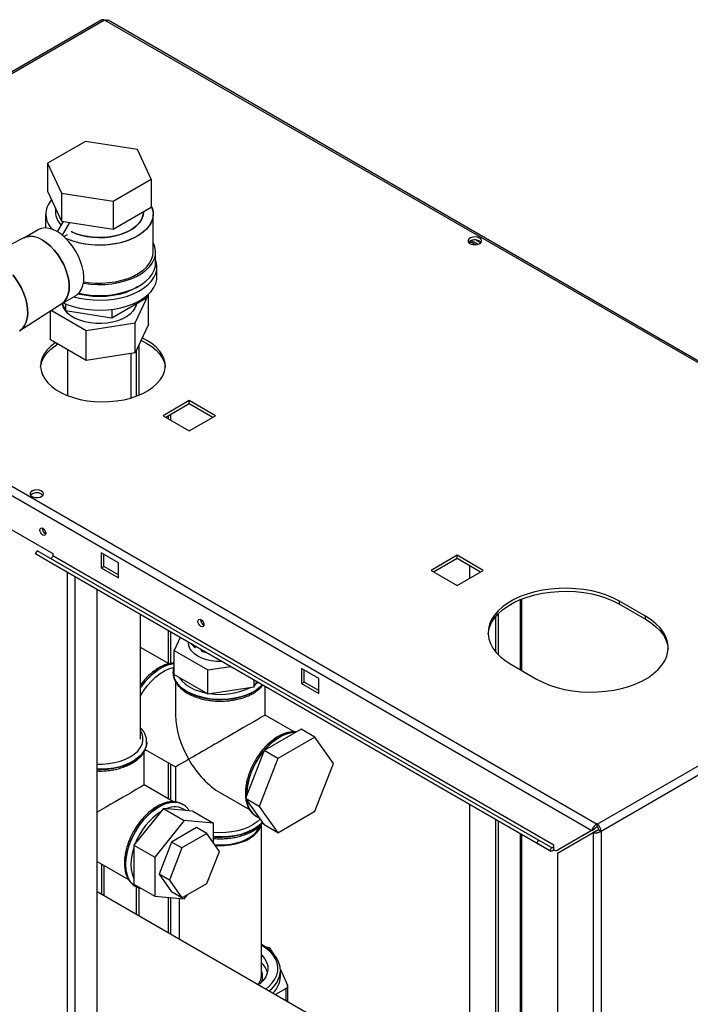
# Paper-space layout 'Blatt2' of a CAD drawing. Units: millimetres. Extents: x 0 to 420, y 0 to 297.
# Drawn here: x 359 to 387, y 117 to 157 of the extents above; entities that cross this region are included whole.
import ezdxf

# ---------------------------------------------------------------- set-up
doc = ezdxf.new("R2010")
doc.units = ezdxf.units.MM

psp = doc.layouts.new('Blatt2')

# ---------------------------------------------------------------- linework, layer by layer
at = {"color": 7, "linetype": 'Continuous', "lineweight": 30}
for p, q in [((362.708, 156.866), (344.295, 146.237)), ((362.823, 156.855), (344.41, 146.225)), ((401.389, 134.591), (362.823, 156.855)), ((401.479, 134.617), (362.963, 156.852)), ((362.043, 151.899), (360.492, 151.004)), ((364.163, 151.572), (362.043, 151.899)), ((364.73, 150.348), (364.163, 151.572)), ((360.492, 151.004), (361.06, 149.78)), ((360.492, 151.004), (360.492, 149.861)), ((363.179, 149.453), (364.73, 150.348)), ((364.73, 150.348), (364.73, 149.205)), ((360.492, 149.861), (361.06, 148.637)), ((361.06, 149.78), (361.06, 148.637)), ((361.06, 149.78), (363.179, 149.453)), ((360.811, 149.173), (360.811, 149.002)), ((363.179, 149.453), (363.179, 148.309)), ((363.179, 148.309), (364.73, 149.205)), ((360.411, 148.92), (360.411, 148.355)), ((364.411, 149.002), (364.411, 149.021)), ((364.811, 147.369), (364.811, 148.92)), ((360.104, 148.283), (359.514, 147.942)), ((360.894, 148.197), (361.141, 148.625)), ((361.06, 148.637), (363.179, 148.309)), ((361.095, 148.056), (361.4, 148.585)), ((359.525, 147.948), (358.987, 147.672)), ((361.16, 148.001), (361.303, 148.084)), ((361.303, 148.084), (361.303, 148.082)), ((378.02, 147.861), (378.213, 147.75)), ((377.761, 147.726), (377.761, 147.806)), ((377.999, 147.669), (377.762, 147.807)), ((377.839, 147.844), (378.107, 147.689)), ((364.911, 146.92), (364.911, 147.369)), ((364.961, 146.348), (364.961, 146.757)), ((344.298, 145.915), (382.763, 123.709)), ((344.41, 146.225), (382.976, 123.962)), ((361.064, 145.257), (361.654, 145.598)), ((363.119, 144.682), (364.507, 145.483)), ((364.081, 144.471), (364.619, 145.63)), ((364.507, 145.547), (364.507, 145.483)), ((364.619, 145.63), (364.61, 145.635)), ((364.619, 144.405), (364.619, 145.63)), ((359.358, 144.158), (361.074, 145.264)), ((361.086, 145.27), (361.223, 144.975)), ((361.111, 145.217), (361.111, 145.199)), ((361.223, 145.254), (361.223, 144.975)), ((364.111, 145.199), (364.111, 145.255)), ((360.604, 143.784), (360.604, 144.961)), ((360.643, 144.986), (362.073, 144.16)), ((361.223, 144.975), (363.119, 144.682)), ((363.119, 145.024), (363.119, 144.682)), ((362.073, 144.16), (364.081, 144.471)), ((364.081, 143.246), (364.081, 144.471)), ((364.619, 144.405), (364.081, 143.246)), ((362.073, 142.936), (362.073, 144.16)), ((364.556, 143.756), (364.364, 143.856)), ((362.073, 142.936), (360.604, 143.784)), ((364.238, 141.518), (364.238, 143.584)), ((361.311, 143.376), (361.311, 141.5)), ((364.081, 143.246), (362.073, 142.936)), ((363.911, 141.403), (363.911, 143.22)), ((364.132, 141.476), (364.132, 143.355)), ((366.288, 141.29), (365.221, 140.674)), ((365.327, 140.612), (366.288, 141.168)), ((367.356, 140.674), (366.288, 141.29)), ((366.288, 141.168), (366.288, 141.29)), ((366.288, 141.168), (367.25, 140.612)), ((365.221, 140.674), (366.288, 140.057)), ((366.288, 140.057), (367.356, 140.674)), ((358.581, 136.265), (360.702, 135.04)), ((359.996, 135.019), (360.071, 135.149)), ((380.502, 123.181), (359.996, 135.019)), ((360.531, 134.71), (359.996, 135.019)), ((380.577, 123.311), (360.071, 135.149)), ((360.702, 135.04), (360.702, 134.942)), ((363.389, 134.653), (362.682, 135.061)), ((362.682, 135.061), (362.682, 134.448)), ((362.788, 134.51), (362.788, 135)), ((377.248, 134.963), (376.181, 134.346)), ((378.316, 134.346), (377.248, 134.963)), ((377.248, 134.84), (377.248, 134.963)), ((381.037, 122.872), (360.531, 134.71)), ((381.208, 123.104), (360.702, 134.942)), ((363.389, 134.04), (363.389, 134.653)), ((376.287, 134.285), (377.248, 134.84)), ((377.248, 134.84), (378.21, 134.285)), ((382.976, 123.962), (401.389, 134.591)), ((362.682, 134.448), (362.788, 134.51)), ((362.682, 134.448), (363.389, 134.04)), ((363.389, 134.163), (362.788, 134.51)), ((376.181, 134.346), (377.248, 133.73)), ((377.248, 133.73), (378.316, 134.346)), ((377.761, 134.026), (377.761, 134.544)), ((383.139, 123.68), (401.552, 134.31)), ((362.523, 72.149), (362.523, 133.56)), ((379.893, 130.248), (379.893, 133.175)), ((384.956, 132.469), (383.895, 133.081)), ((383.895, 132.959), (383.895, 133.081)), ((383.895, 132.959), (384.956, 132.346)), ((378.928, 132.57), (378.928, 130.898)), ((364.298, 127.445), (364.298, 132.536)), ((378.822, 132.452), (378.822, 131.016)), ((384.956, 132.346), (384.956, 132.469)), ((365.912, 131.604), (365.665, 131.071)), ((366.261, 131.402), (366.261, 131.364)), ((365.459, 130.524), (364.298, 131.194)), ((365.665, 131.071), (367.053, 130.27)), ((365.665, 130.091), (365.665, 131.071)), ((366.497, 131.266), (366.531, 131.192)), ((366.531, 131.192), (366.531, 131.246)), ((366.768, 131.11), (366.768, 131.056)), ((366.768, 131.056), (366.896, 131.036)), ((365.626, 130.18), (365.626, 130.196)), ((365.626, 130.18), (365.626, 130.173)), ((365.626, 130.173), (365.626, 130.152)), ((367.053, 130.27), (367.976, 130.412)), ((367.053, 129.29), (367.053, 130.27)), ((371.592, 129.917), (370.884, 130.326)), ((370.884, 130.326), (370.884, 129.713)), ((370.991, 129.774), (370.991, 130.264)), ((379.44, 130.509), (380.501, 129.897)), ((365.665, 130.091), (367.053, 129.29)), ((365.726, 129.795), (365.726, 128.423)), ((368.949, 129.583), (368.949, 129.85)), ((368.949, 129.583), (369.047, 129.794)), ((370.884, 129.713), (370.991, 129.774)), ((371.592, 129.427), (370.991, 129.774)), ((371.592, 129.305), (371.592, 129.917)), ((367.053, 129.29), (368.949, 129.583)), ((369.396, 128.423), (369.396, 129.592)), ((370.884, 129.713), (371.592, 129.305)), ((370.586, 127.736), (369.396, 128.423)), ((370.866, 127.851), (369.347, 126.974)), ((371.432, 127.524), (370.866, 127.851)), ((364.546, 127.316), (364.546, 127.323)), ((364.546, 127.323), (364.546, 127.308)), ((371.432, 127.524), (369.913, 126.648)), ((372.191, 126.444), (371.432, 127.524)), ((364.446, 125.565), (364.446, 126.944)), ((364.486, 127.02), (365.726, 126.304)), ((369.347, 126.974), (368.588, 125.017)), ((369.913, 126.648), (369.347, 126.974)), ((369.913, 126.648), (369.154, 124.69)), ((365.726, 126.304), (365.726, 124.872)), ((371.432, 124.487), (372.191, 126.444)), ((365.64, 124.876), (364.446, 125.565)), ((365.726, 124.925), (365.699, 124.874)), ((367.561, 125.244), (368.755, 124.555)), ((369.154, 124.69), (368.588, 125.017)), ((368.588, 125.017), (369.347, 123.937)), ((365.228, 124.598), (364.026, 123.103)), ((365.228, 124.598), (366.076, 124.108)), ((366.43, 124.491), (365.228, 124.598)), ((366.018, 124.773), (366.012, 124.777)), ((366.041, 124.759), (366.012, 124.777)), ((366.43, 124.491), (367.278, 124.001)), ((369.154, 124.69), (369.913, 123.61)), ((369.913, 123.61), (371.432, 124.487)), ((377.761, 112.399), (377.761, 124.763)), ((366.076, 124.108), (364.874, 122.613)), ((367.278, 124.001), (366.076, 124.108)), ((368.999, 124.3), (369.027, 124.283)), ((369.027, 124.283), (369.033, 124.279)), ((378.822, 124.151), (378.822, 111.787)), ((378.928, 124.09), (378.928, 111.725)), ((366.586, 123.821), (365.566, 123.232)), ((367.011, 123.576), (366.586, 123.821)), ((367.278, 123.195), (367.278, 124.001)), ((369.241, 117.769), (369.241, 123.955)), ((369.913, 123.61), (369.347, 123.937)), ((382.763, 123.709), (381.3, 122.864)), ((382.869, 123.77), (381.406, 122.925)), ((382.763, 123.709), (382.869, 123.77)), ((382.813, 123.622), (382.919, 123.684)), ((382.976, 123.839), (382.976, 123.962)), ((383.033, 123.741), (383.139, 123.68)), ((383.139, 123.68), (383.139, 104.679)), ((367.011, 123.576), (365.99, 122.987)), ((367.521, 122.85), (367.011, 123.576)), ((379.893, 111.29), (379.893, 123.533)), ((380.502, 123.181), (380.577, 123.311)), ((381.112, 123.002), (380.577, 123.311)), ((381.35, 122.777), (382.813, 123.622)), ((382.813, 123.622), (382.813, 104.679)), ((364.026, 123.103), (364.874, 122.613)), ((364.026, 123.103), (364.026, 121.5)), ((365.566, 123.232), (365.056, 121.916)), ((365.99, 122.987), (365.48, 121.671)), ((365.99, 122.987), (365.566, 123.232)), ((381.037, 122.872), (380.502, 123.181)), ((381.112, 123.002), (381.037, 122.872)), ((381.208, 122.928), (381.208, 123.104)), ((381.208, 122.916), (381.208, 122.928)), ((381.208, 122.916), (381.3, 122.864)), ((381.3, 122.864), (381.406, 122.925)), ((364.874, 122.613), (364.874, 121.01)), ((367.011, 121.535), (367.521, 122.85)), ((381.35, 122.777), (381.35, 105.524)), ((362.523, 122.438), (363.803, 121.699)), ((365.48, 121.671), (365.056, 121.916)), ((365.056, 121.916), (365.566, 121.19)), ((365.48, 121.671), (365.99, 120.945)), ((364.026, 121.5), (364.874, 121.01)), ((364.077, 121.425), (364.083, 121.422)), ((364.132, 120.267), (364.132, 121.4)), ((364.238, 120.206), (364.238, 121.356)), ((365.99, 120.945), (367.011, 121.535)), ((379.737, 111.258), (362.523, 121.196)), ((364.874, 121.01), (366.076, 120.903)), ((365.99, 120.945), (365.566, 121.19)), ((365.881, 120.92), (365.881, 119.257)), ((366.076, 120.903), (366.215, 121.075)), ((369.41, 118.936), (369.463, 118.928)), ((369.64, 118.826), (369.703, 118.689)), ((370.015, 118.023), (370.016, 117.973)), ((370.015, 118.018), (370.312, 117.377)), ((370.016, 117.728), (370.016, 117.973)), ((370.247, 117.238), (369.813, 116.987)), ((370.321, 116.694), (370.321, 117.34))]:
    psp.add_line(p, q, dxfattribs=at)
at = {"color": 1, "linetype": 'Continuous', "lineweight": 30}
for p, q in [((365.419, 140.665), (365.419, 140.559)), ((365.532, 140.494), (365.532, 140.731)), ((361.3, 72.855), (361.3, 134.266)), ((361.625, 72.667), (361.625, 134.079)), ((379.826, 133.148), (379.826, 130.287)), ((365.419, 131.889), (365.419, 130.547)), ((365.532, 130.536), (365.532, 131.823)), ((369, 129.693), (369.089, 129.77)), ((365.419, 126.481), (365.419, 125.004)), ((365.532, 124.939), (365.532, 126.416)), ((368.633, 125.132), (368.632, 125.165)), ((379.826, 123.571), (379.826, 111.28)), ((362.696, 122.338), (362.696, 121.096)), ((362.809, 121.03), (362.809, 122.273)), ((365.419, 120.962), (365.419, 119.524)), ((365.532, 119.459), (365.532, 120.951)), ((370.247, 116.736), (370.247, 117.238))]:
    psp.add_line(p, q, dxfattribs=at)
at = {"color": 7, "linetype": 'Continuous', "lineweight": 30, "flags": 128}
for points in [[(364.73, 149.261), (364.788, 149.103), (364.811, 148.941), (364.797, 148.778), (364.748, 148.618), (364.663, 148.463), (364.545, 148.315), (364.395, 148.177), (364.216, 148.052), (364.01, 147.94), (363.782, 147.845), (363.534, 147.767), (363.271, 147.709), (362.997, 147.67), (362.717, 147.652), (362.435, 147.654), (362.156, 147.678), (361.885, 147.722), (361.625, 147.785), (361.382, 147.867), (361.239, 147.928)], [(364.73, 149.261), (364.764, 149.183), (364.804, 149.022), (364.809, 148.859), (364.777, 148.698), (364.71, 148.54), (364.608, 148.388), (364.474, 148.245), (364.309, 148.113), (364.116, 147.994), (363.899, 147.891), (363.66, 147.804), (363.404, 147.736), (363.135, 147.687), (362.858, 147.658), (362.576, 147.65), (362.295, 147.664), (362.019, 147.697), (361.753, 147.751), (361.501, 147.824), (361.267, 147.915), (361.239, 147.928)], [(361.449, 148.209), (361.631, 148.131), (361.851, 148.06), (362.085, 148.008), (362.33, 147.976), (362.58, 147.963), (362.831, 147.971), (363.077, 147.998), (363.315, 148.046), (363.538, 148.111), (363.744, 148.194), (363.928, 148.293), (364.086, 148.406), (364.215, 148.53), (364.313, 148.664), (364.378, 148.804), (364.409, 148.948), (364.411, 149.002)], [(364.411, 149.002), (364.398, 148.875), (364.35, 148.733), (364.268, 148.596), (364.154, 148.467), (364.01, 148.348), (363.839, 148.242), (363.644, 148.151), (363.428, 148.076), (363.197, 148.02), (362.955, 147.982), (362.706, 147.964), (362.454, 147.967), (362.206, 147.99), (361.966, 148.032), (361.739, 148.093), (361.528, 148.172), (361.449, 148.209)], [(360.879, 148.206), (360.712, 148.288), (360.548, 148.338), (360.393, 148.355), (360.248, 148.34), (360.119, 148.291), (360.104, 148.283)], [(361.074, 145.264), (361.096, 145.279), (361.198, 145.374), (361.278, 145.498), (361.335, 145.648), (361.367, 145.82), (361.373, 146.01), (361.354, 146.213), (361.309, 146.426), (361.241, 146.642), (361.149, 146.858), (361.038, 147.067), (360.908, 147.265), (360.764, 147.447), (360.609, 147.609), (360.445, 147.748), (360.278, 147.859)], [(360.278, 147.859), (360.445, 147.748), (360.609, 147.609), (360.764, 147.447), (360.908, 147.265), (361.038, 147.067), (361.149, 146.858), (361.241, 146.642), (361.309, 146.426), (361.354, 146.213), (361.373, 146.01), (361.367, 145.82), (361.335, 145.648), (361.278, 145.498), (361.198, 145.374), (361.096, 145.279), (361.074, 145.264)], [(361.654, 145.598), (361.697, 145.626), (361.799, 145.721), (361.879, 145.845), (361.936, 145.995), (361.968, 146.167), (361.974, 146.357), (361.955, 146.56), (361.91, 146.773), (361.842, 146.989), (361.751, 147.204), (361.639, 147.414), (361.509, 147.612), (361.365, 147.794), (361.21, 147.956), (361.046, 148.095), (360.879, 148.206)], [(378.168, 147.94), (378.084, 147.973), (377.986, 147.986), (377.886, 147.978), (377.798, 147.95), (377.733, 147.905), (377.701, 147.849), (377.705, 147.791), (377.746, 147.738), (377.818, 147.696), (377.91, 147.673), (378.011, 147.67), (378.107, 147.689), (378.185, 147.726), (378.234, 147.777), (378.248, 147.835), (378.225, 147.892), (378.168, 147.94)], [(361.958, 146.096), (361.97, 146.094), (362.251, 146.058), (362.539, 146.042), (362.828, 146.047), (363.113, 146.073), (363.39, 146.12), (363.655, 146.186), (363.904, 146.271), (364.132, 146.373), (364.337, 146.491), (364.514, 146.623), (364.661, 146.766), (364.775, 146.919), (364.856, 147.079), (364.901, 147.244), (364.91, 147.411), (364.883, 147.577), (364.82, 147.739), (364.811, 147.756)], [(378.168, 147.817), (378.225, 147.769), (378.227, 147.766)], [(361.966, 146.155), (362.156, 146.126), (362.435, 146.103), (362.717, 146.1), (362.997, 146.119), (363.271, 146.157), (363.534, 146.216), (363.782, 146.294), (364.01, 146.389), (364.216, 146.5), (364.395, 146.626), (364.545, 146.764), (364.663, 146.911), (364.748, 147.067), (364.797, 147.227), (364.811, 147.369)], [(361.559, 145.543), (361.796, 145.484), (362.073, 145.436), (362.358, 145.408), (362.647, 145.4), (362.936, 145.413), (363.22, 145.446), (363.494, 145.499), (363.755, 145.571), (363.998, 145.661), (364.221, 145.768), (364.419, 145.89), (364.59, 146.025), (364.731, 146.171), (364.839, 146.325), (364.914, 146.487), (364.954, 146.652), (364.959, 146.819), (364.928, 146.985), (364.911, 147.035)], [(361.766, 145.685), (361.97, 145.645), (362.251, 145.608), (362.539, 145.593), (362.828, 145.598), (363.113, 145.624), (363.39, 145.671), (363.655, 145.737), (363.904, 145.822), (364.132, 145.924), (364.337, 146.042), (364.514, 146.174), (364.661, 146.317), (364.775, 146.47), (364.856, 146.63), (364.901, 146.795), (364.911, 146.92)], [(359.07, 146.431), (359.154, 146.325), (359.289, 146.127), (359.407, 145.917), (359.506, 145.7), (359.584, 145.48), (359.639, 145.262), (359.67, 145.051), (359.676, 144.851), (359.657, 144.666), (359.614, 144.5), (359.548, 144.358), (359.459, 144.241), (359.35, 144.153), (359.335, 144.144)], [(359.335, 144.144), (359.35, 144.153), (359.459, 144.241), (359.548, 144.358), (359.614, 144.5), (359.657, 144.666), (359.676, 144.851), (359.67, 145.051), (359.639, 145.262), (359.584, 145.48), (359.506, 145.7), (359.407, 145.917), (359.289, 146.127), (359.154, 146.325), (359.07, 146.431)], [(361.129, 145.295), (361.283, 145.229), (361.532, 145.143), (361.796, 145.076), (362.073, 145.028), (362.358, 145), (362.647, 144.992), (362.936, 145.005), (363.22, 145.038), (363.494, 145.091), (363.755, 145.163), (363.998, 145.253), (364.221, 145.36), (364.419, 145.482), (364.59, 145.616), (364.731, 145.762), (364.839, 145.917), (364.914, 146.078), (364.954, 146.244), (364.961, 146.348)], [(364.164, 145.94), (364.096, 145.899), (363.89, 145.795), (363.661, 145.707), (363.415, 145.637), (363.155, 145.586), (362.885, 145.555), (362.611, 145.544), (362.337, 145.555), (362.068, 145.586), (361.808, 145.637), (361.734, 145.655)], [(364.122, 145.261), (364.112, 145.203), (364.064, 145.072), (363.981, 144.947), (363.867, 144.83), (363.722, 144.725), (363.552, 144.634), (363.36, 144.559), (363.15, 144.502), (362.928, 144.464), (362.698, 144.447), (362.466, 144.449), (362.238, 144.472), (362.018, 144.515), (361.813, 144.577), (361.626, 144.656), (361.462, 144.75), (361.325, 144.858), (361.218, 144.977), (361.144, 145.104), (361.105, 145.231)], [(360.807, 143.666), (360.797, 143.659), (360.617, 143.519), (360.467, 143.367), (360.349, 143.207), (360.265, 143.039), (360.216, 142.867), (360.203, 142.693), (360.225, 142.519), (360.283, 142.348), (360.376, 142.182), (360.502, 142.023), (360.659, 141.874), (360.846, 141.737), (361.06, 141.614), (361.297, 141.506), (361.555, 141.415), (361.829, 141.342), (362.117, 141.289), (362.414, 141.256), (362.715, 141.243), (363.017, 141.25), (363.315, 141.279), (363.605, 141.327), (363.883, 141.395), (364.146, 141.482), (364.389, 141.585), (364.608, 141.705), (364.802, 141.839), (364.967, 141.985), (365.101, 142.141), (365.202, 142.306), (365.269, 142.476), (365.3, 142.649), (365.296, 142.824), (365.256, 142.997), (365.18, 143.165), (365.071, 143.328), (364.929, 143.482), (364.756, 143.625), (364.556, 143.756), (364.556, 143.756)], [(360.205, 142.653), (360.216, 142.745), (360.265, 142.917), (360.349, 143.084), (360.467, 143.245), (360.617, 143.396), (360.797, 143.537), (360.908, 143.608)], [(364.317, 143.755), (364.33, 143.749), (364.556, 143.633)], [(364.556, 143.633), (364.756, 143.503), (364.929, 143.359), (365.071, 143.206), (365.18, 143.043), (365.256, 142.874), (365.296, 142.701), (365.301, 142.653)], [(360.242, 137.592), (360.159, 137.625), (360.061, 137.638), (359.961, 137.63), (359.872, 137.602), (359.808, 137.557), (359.776, 137.501), (359.78, 137.443), (359.821, 137.39), (359.893, 137.348), (359.985, 137.325), (360.086, 137.322), (360.182, 137.341), (360.26, 137.378), (360.309, 137.429), (360.323, 137.487), (360.3, 137.544), (360.242, 137.592)], [(360.242, 137.469), (360.3, 137.421), (360.302, 137.418)], [(360.296, 135.789), (360.25, 135.826), (360.211, 135.879), (360.184, 135.939), (360.175, 135.998), (360.184, 136.045), (360.211, 136.075), (360.25, 136.083), (360.296, 136.067), (360.342, 136.03), (360.381, 135.977), (360.407, 135.917), (360.416, 135.859), (360.407, 135.811), (360.381, 135.781), (360.342, 135.773), (360.296, 135.789)], [(360.702, 134.942), (360.7, 134.922), (360.693, 134.9), (360.681, 134.88), (360.667, 134.862), (360.651, 134.848), (360.635, 134.839), (360.619, 134.837), (360.607, 134.839)], [(383.895, 133.081), (383.641, 133.213), (383.364, 133.327), (383.067, 133.424), (382.754, 133.502), (382.428, 133.56), (382.093, 133.597), (381.753, 133.613), (381.412, 133.608), (381.074, 133.581), (380.743, 133.534), (380.423, 133.466), (380.118, 133.378), (379.83, 133.272), (379.564, 133.149), (379.323, 133.01), (379.109, 132.856), (378.926, 132.69), (378.774, 132.514), (378.657, 132.329), (378.574, 132.138), (378.528, 131.943), (378.519, 131.746), (378.547, 131.55), (378.611, 131.356), (378.711, 131.168), (378.846, 130.987), (379.014, 130.816), (379.213, 130.656), (379.44, 130.509)], [(378.52, 131.734), (378.528, 131.82), (378.574, 132.015), (378.657, 132.206), (378.774, 132.391), (378.926, 132.568), (379.109, 132.734), (379.323, 132.887), (379.564, 133.026), (379.83, 133.15), (380.118, 133.256), (380.423, 133.343), (380.743, 133.411), (381.074, 133.459), (381.412, 133.485), (381.753, 133.491), (382.093, 133.475), (382.428, 133.437), (382.754, 133.38), (383.067, 133.302), (383.364, 133.205), (383.641, 133.09), (383.895, 132.959)], [(366.766, 132.054), (366.72, 132.091), (366.681, 132.144), (366.654, 132.204), (366.645, 132.262), (366.654, 132.31), (366.681, 132.34), (366.72, 132.348), (366.766, 132.332), (366.812, 132.295), (366.851, 132.242), (366.877, 132.182), (366.886, 132.124), (366.877, 132.076), (366.851, 132.046), (366.812, 132.038), (366.766, 132.054)], [(380.501, 129.897), (380.755, 129.766), (381.032, 129.651), (381.329, 129.554), (381.642, 129.476), (381.968, 129.418), (382.303, 129.381), (382.643, 129.365), (382.984, 129.37), (383.322, 129.397), (383.653, 129.445), (383.973, 129.512), (384.279, 129.6), (384.566, 129.706), (384.832, 129.829), (385.073, 129.969), (385.287, 130.122), (385.471, 130.288), (385.622, 130.464), (385.74, 130.649), (385.822, 130.84), (385.868, 131.035), (385.877, 131.232), (385.85, 131.428), (385.785, 131.622), (385.685, 131.81), (385.55, 131.991), (385.383, 132.162), (385.184, 132.322), (384.956, 132.469)], [(384.956, 132.346), (385.184, 132.2), (385.383, 132.04), (385.55, 131.868), (385.685, 131.688), (385.785, 131.499), (385.85, 131.306), (385.877, 131.122)], [(367.625, 130.615), (367.615, 130.614), (367.4, 130.62), (367.19, 130.645), (366.99, 130.69), (366.806, 130.754), (366.642, 130.834), (366.503, 130.928), (366.393, 131.035), (366.315, 131.15), (366.271, 131.271), (366.261, 131.364)], [(364.298, 129.219), (364.429, 129.43), (364.579, 129.633), (364.742, 129.819), (364.914, 129.983), (365.092, 130.122), (365.273, 130.234), (365.453, 130.316), (365.629, 130.367), (365.655, 130.372)], [(364.545, 127.277), (364.545, 127.278), (364.546, 127.316)], [(369.182, 124.172), (369.064, 124.061), (368.903, 123.946), (368.716, 123.845), (368.506, 123.761), (368.278, 123.694), (368.036, 123.645), (367.785, 123.617), (367.529, 123.609), (367.278, 123.622)], [(367.328, 123.125), (367.5, 123.116), (367.744, 123.121), (367.983, 123.147), (368.213, 123.194), (368.428, 123.259), (368.624, 123.343), (368.797, 123.442), (368.941, 123.556), (369.055, 123.68), (369.136, 123.813), (369.155, 123.859)], [(367.349, 123.094), (367.469, 123.088), (367.714, 123.09), (367.956, 123.114), (368.19, 123.157), (368.41, 123.219), (368.612, 123.3), (368.792, 123.396), (368.945, 123.506), (369.069, 123.629), (369.161, 123.76), (369.218, 123.898), (369.226, 123.925)], [(381.112, 123.002), (381.125, 122.999), (381.141, 123.001), (381.157, 123.01), (381.173, 123.024), (381.188, 123.042), (381.199, 123.062), (381.206, 123.084), (381.208, 123.104)], [(369.241, 118.62), (369.256, 118.605), (369.37, 118.467), (369.451, 118.321), (369.496, 118.169), (369.505, 118.016), (369.478, 117.864), (369.415, 117.715), (369.318, 117.572), (369.187, 117.439), (369.123, 117.386)]]:
    psp.add_lwpolyline(points, dxfattribs=at)
at = {"color": 1, "linetype": 'Continuous', "lineweight": 30, "flags": 128}
for points in [[(365.665, 130.535), (365.58, 130.525), (365.4, 130.479), (365.215, 130.402), (365.028, 130.294), (364.843, 130.158), (364.663, 129.996), (364.492, 129.811), (364.332, 129.607), (364.298, 129.558)], [(364.298, 129.545), (364.339, 129.603), (364.498, 129.807), (364.669, 129.992), (364.849, 130.154), (365.034, 130.29), (365.221, 130.398), (365.406, 130.476), (365.586, 130.521), (365.665, 130.531)], [(369.275, 129.662), (369.179, 129.568), (369.019, 129.446), (368.833, 129.338), (368.622, 129.246), (368.392, 129.172), (368.146, 129.116), (367.89, 129.079), (367.627, 129.064), (367.363, 129.069), (367.103, 129.095), (366.851, 129.141), (366.613, 129.207), (366.392, 129.29), (366.193, 129.39), (366.019, 129.505), (365.874, 129.633), (365.761, 129.77), (365.681, 129.916), (365.636, 130.066), (365.626, 130.18)], [(365.626, 130.152), (365.636, 130.059), (365.681, 129.909), (365.761, 129.763), (365.874, 129.626), (366.019, 129.498), (366.193, 129.383), (366.392, 129.283), (366.613, 129.2), (366.851, 129.134), (367.103, 129.088), (367.363, 129.062), (367.627, 129.057), (367.89, 129.072), (368.146, 129.109), (368.392, 129.165), (368.622, 129.239), (368.833, 129.331), (369.019, 129.439), (369.179, 129.561), (369.279, 129.66)], [(365.87, 129.973), (365.889, 129.943), (365.994, 129.809), (366.132, 129.685), (366.299, 129.574), (366.491, 129.478), (366.706, 129.398), (366.937, 129.337), (366.989, 129.327)], [(362.523, 126.416), (362.739, 126.418), (362.991, 126.438), (363.235, 126.48), (363.467, 126.541), (363.681, 126.62), (363.873, 126.717), (364.04, 126.828), (364.178, 126.951), (364.284, 127.085), (364.356, 127.226), (364.392, 127.372), (364.392, 127.519), (364.356, 127.664), (364.298, 127.783)], [(370.646, 127.724), (370.624, 127.725), (370.453, 127.712), (370.273, 127.666), (370.088, 127.589), (369.901, 127.481), (369.716, 127.345), (369.536, 127.183), (369.365, 126.998), (369.205, 126.794), (369.061, 126.574), (368.933, 126.343), (368.825, 126.104), (368.74, 125.863), (368.677, 125.624), (368.639, 125.391), (368.626, 125.169), (368.627, 125.118)], [(369.36, 126.982), (369.371, 126.994), (369.542, 127.179), (369.722, 127.341), (369.907, 127.477), (370.094, 127.585), (370.279, 127.663), (370.459, 127.708), (370.63, 127.721), (370.641, 127.721)], [(364.546, 127.308), (364.545, 127.285), (364.518, 127.133), (364.456, 126.985), (364.359, 126.843), (364.229, 126.71), (364.07, 126.589), (363.883, 126.481), (363.673, 126.389), (363.442, 126.314), (363.197, 126.258), (362.94, 126.222), (362.677, 126.206), (362.523, 126.207)], [(362.523, 126.2), (362.677, 126.199), (362.94, 126.215), (363.197, 126.251), (363.442, 126.307), (363.673, 126.382), (363.883, 126.474), (364.07, 126.582), (364.229, 126.703), (364.359, 126.836), (364.456, 126.978), (364.518, 127.126), (364.545, 127.277)], [(366.012, 124.777), (365.979, 124.795), (365.834, 124.847), (365.674, 124.867), (365.503, 124.854), (365.323, 124.809), (365.138, 124.731), (364.951, 124.623), (364.766, 124.487), (364.587, 124.325), (364.415, 124.14), (364.256, 123.936), (364.111, 123.717), (363.983, 123.485), (363.876, 123.247), (363.79, 123.006), (363.727, 122.767), (363.689, 122.534), (363.676, 122.311)], [(364.083, 121.422), (363.989, 121.488), (363.882, 121.602), (363.796, 121.744), (363.733, 121.911), (363.695, 122.1), (363.683, 122.308), (363.695, 122.53), (363.733, 122.763), (363.796, 123.002), (363.882, 123.244), (363.989, 123.482), (364.117, 123.713), (364.262, 123.933), (364.421, 124.137), (364.593, 124.322), (364.772, 124.484), (364.957, 124.62), (365.144, 124.728), (365.329, 124.805), (365.509, 124.851), (365.68, 124.864), (365.84, 124.844), (365.985, 124.791), (366.016, 124.774)], [(369.277, 124.037), (369.179, 123.941), (369.019, 123.819), (368.833, 123.711), (368.622, 123.619), (368.392, 123.544), (368.146, 123.488), (367.89, 123.452), (367.627, 123.437), (367.363, 123.442), (367.278, 123.448)], [(367.278, 123.441), (367.363, 123.435), (367.627, 123.43), (367.89, 123.445), (368.146, 123.481), (368.392, 123.537), (368.622, 123.612), (368.833, 123.704), (369.019, 123.812), (369.179, 123.934), (369.28, 124.033)], [(364.026, 123.029), (364.009, 122.979), (363.946, 122.748), (363.908, 122.522), (363.895, 122.308), (363.908, 122.108), (363.946, 121.927), (364.009, 121.768), (364.026, 121.737)], [(363.676, 122.311), (363.689, 122.103), (363.727, 121.914), (363.79, 121.747), (363.876, 121.605), (363.983, 121.491), (364.077, 121.425)], [(369.416, 117.217), (369.544, 117.321), (369.685, 117.467), (369.794, 117.623), (369.869, 117.784), (369.909, 117.95), (369.914, 118.117), (369.882, 118.284), (369.816, 118.447), (369.715, 118.604), (369.582, 118.752), (369.418, 118.891), (369.241, 119.007)]]:
    psp.add_lwpolyline(points, dxfattribs=at)
at = {"color": 7, "linetype": 'Continuous', "lineweight": 30}
for centre, radius, start, end in [((362.756, 156.761), 0.116, 54.3824, 114.3071), ((361.25, 148.918), 0.833, 135.2993, 228.5777), ((361.259, 148.918), 0.84, 135.7389, 228.1381), ((361.555, 149.031), 0.745, 182.2536, 227.9275), ((361.562, 149.034), 0.751, 182.4651, 227.7161), ((359.821, 147.22), 0.786, 54.4316, 112.1031), ((359.818, 147.198), 0.805, 55.1821, 111.3526), ((377.976, 147.506), 0.365, 58.3499, 134.6383), ((360.051, 137.158), 0.365, 58.3499, 134.6383), ((360.523, 136.059), 0.241, 176.59, 243.4046), ((366.993, 132.324), 0.241, 176.59, 243.4046), ((367.011, 131.847), 0.812, 219.4294, 233.7433), ((367.448, 132.602), 1.689, 246.2612, 254.9296), ((382.786, 123.664), 0.353, 2.6055, 57.3945), ((382.91, 123.736), 0.123, 2.6055, 57.3945), ((381.084, 123.018), 0.153, 251.8017, 324.2095), ((369.449, 118.7), 0.228, 33.4389, 86.5665), ((368.622, 117.643), 0.899, 16.0682, 46.4473), ((368.593, 117.784), 0.648, 322.8695, 358.6367), ((369.012, 117.766), 1.005, 314.2048, 357.8425), ((370.208, 117.341), 0.11, 290.7421, 19.461)]:
    psp.add_arc(centre, radius, start, end, dxfattribs=at)
at = {"color": 1, "linetype": 'Continuous', "lineweight": 30}
for centre, radius, start, end in [((367.563, 132.036), 2.767, 261.0779, 296.5082), ((371.613, 125.024), 2.984, 139.5764, 177.2876), ((369.506, 125.002), 0.867, 184.1036, 234.1509), ((369.516, 125.003), 0.87, 184.8099, 236.4635), ((365.689, 123.922), 0.748, 52.7204, 117.0606), ((366.658, 122.172), 2.767, 123.4887, 158.9222), ((368.688, 117.728), 0.602, 336.5201, 23.3345), ((368.924, 118.039), 1.094, 304.7463, 356.5397)]:
    psp.add_arc(centre, radius, start, end, dxfattribs=at)
at = {"color": 7, "linetype": 'Continuous', "lineweight": 30}
for centre, major_axis, ratio, start_param, end_param in [((367.561, 127.363), (-1.298, 2.247), 0.577335, 0.785358, 1.570756), ((367.561, 127.363), (1.835, 1.059), 0.00007, 0.000041, 2.356154), ((367.561, 127.363), (1.835, 1.059), 0.00007, 2.356154, 3.141552), ((367.561, 127.363), (-1.298, 2.247), 0.577335, 1.570756, 2.356235), ((362.611, 124.506), (1.835, 1.059), 0.00007, 0.000041, 1.618942)]:
    psp.add_ellipse(centre, major_axis=major_axis, ratio=ratio, start_param=start_param, end_param=end_param, dxfattribs=at)
for points, knots in [([(362.823, 156.855), (362.845, 156.861), (362.888, 156.873), (362.936, 156.869), (362.957, 156.853), (362.962, 156.849)], [0, 0, 0, 0, 0.4184141, 0.8562765, 1, 1, 1, 1]), ([(365.665, 130.549), (365.656, 130.549), (365.591, 130.552), (365.466, 130.53), (365.29, 130.479), (365.11, 130.398), (364.93, 130.29), (364.753, 130.158), (364.583, 130.002), (364.429, 129.837), (364.339, 129.717), (364.298, 129.663)], [0, 0, 0, 0, 0.020819, 0.141702, 0.26503, 0.390174, 0.516257, 0.642562, 0.768709, 0.894627, 1, 1, 1, 1]), ([(365.665, 130.418), (365.664, 130.417), (365.642, 130.366), (365.629, 130.291), (365.63, 130.218), (365.63, 130.198)], [0, 0, 0, 0, 0.016381, 0.723264, 1, 1, 1, 1]), ([(365.63, 130.149), (365.63, 130.132), (365.628, 130.064), (365.657, 129.946), (365.717, 129.799), (365.809, 129.659), (365.928, 129.528), (366.075, 129.406), (366.247, 129.297), (366.44, 129.203), (366.653, 129.125), (366.879, 129.064), (367.117, 129.02), (367.361, 128.996), (367.609, 128.99), (367.855, 129.003), (368.097, 129.035), (368.331, 129.085), (368.553, 129.153), (368.759, 129.238), (368.946, 129.338), (369.11, 129.455), (369.228, 129.559), (369.28, 129.629), (369.296, 129.65)], [0, 0, 0, 0, 0.01506, 0.060458, 0.105963, 0.152169, 0.199336, 0.247353, 0.2959, 0.344666, 0.393418, 0.442089, 0.490673, 0.539191, 0.587675, 0.636163, 0.684683, 0.733271, 0.781967, 0.830806, 0.87981, 0.928963, 0.978137, 1, 1, 1, 1]), ([(364.542, 127.305), (364.543, 127.336), (364.546, 127.418), (364.516, 127.55), (364.454, 127.697), (364.381, 127.815), (364.319, 127.88), (364.298, 127.903)], [0, 0, 0, 0, 0.14518, 0.384991, 0.62537, 0.86945, 1, 1, 1, 1]), ([(370.656, 127.73), (370.64, 127.732), (370.573, 127.744), (370.443, 127.734), (370.271, 127.702), (370.093, 127.638), (369.912, 127.546), (369.733, 127.428), (369.559, 127.286), (369.392, 127.123), (369.234, 126.94), (369.089, 126.742), (368.959, 126.532), (368.845, 126.313), (368.749, 126.088), (368.674, 125.86), (368.619, 125.634), (368.588, 125.413), (368.578, 125.216), (368.589, 125.1), (368.594, 125.05)], [0, 0, 0, 0, 0.016607, 0.07257, 0.129688, 0.187869, 0.24674, 0.30591, 0.365086, 0.424168, 0.483142, 0.542034, 0.60088, 0.659724, 0.718605, 0.777564, 0.836648, 0.895902, 0.955353, 1, 1, 1, 1]), ([(362.523, 126.139), (362.568, 126.137), (362.696, 126.133), (362.906, 126.146), (363.148, 126.177), (363.381, 126.228), (363.603, 126.295), (363.809, 126.38), (363.996, 126.481), (364.161, 126.597), (364.301, 126.727), (364.412, 126.868), (364.491, 127.019), (364.535, 127.154), (364.539, 127.239), (364.541, 127.271)], [0, 0, 0, 0, 0.045278, 0.127531, 0.20984, 0.292264, 0.374871, 0.457721, 0.540849, 0.624231, 0.707649, 0.790593, 0.87236, 0.952341, 1, 1, 1, 1]), ([(364.473, 126.996), (364.486, 126.993), (364.507, 126.989), (364.528, 126.99), (364.536, 126.991)], [0, 0, 0, 0, 0.64029, 1, 1, 1, 1]), ([(368.598, 125.003), (368.598, 125.002), (368.603, 124.933), (368.636, 124.81), (368.698, 124.639), (368.787, 124.493), (368.886, 124.379), (368.963, 124.327), (368.996, 124.305)], [0, 0, 0, 0, 0.004537, 0.218489, 0.431392, 0.641483, 0.84711, 1, 1, 1, 1]), ([(366.044, 124.754), (366.034, 124.762), (365.983, 124.8), (365.874, 124.843), (365.722, 124.879), (365.56, 124.884), (365.389, 124.861), (365.213, 124.808), (365.033, 124.728), (364.853, 124.62), (364.677, 124.487), (364.506, 124.331), (364.345, 124.156), (364.195, 123.964), (364.058, 123.758), (363.938, 123.542), (363.835, 123.318), (363.751, 123.092), (363.688, 122.864), (363.647, 122.641), (363.634, 122.478), (363.633, 122.39), (363.633, 122.372)], [0, 0, 0, 0, 0.012455, 0.063783, 0.114963, 0.166633, 0.219296, 0.273025, 0.327544, 0.382473, 0.437499, 0.492456, 0.547313, 0.602081, 0.656793, 0.711487, 0.766203, 0.820974, 0.875844, 0.930857, 0.986046, 1, 1, 1, 1]), ([(366.29, 124.503), (366.266, 124.54), (366.212, 124.623), (366.117, 124.713), (366.043, 124.755), (366.014, 124.771)], [0, 0, 0, 0, 0.330509, 0.742464, 1, 1, 1, 1]), ([(369.037, 124.281), (369.053, 124.27), (369.084, 124.249), (369.121, 124.238), (369.139, 124.232)], [0, 0, 0, 0, 0.4940689, 1, 1, 1, 1]), ([(367.278, 123.38), (367.306, 123.377), (367.415, 123.365), (367.609, 123.364), (367.855, 123.376), (368.098, 123.408), (368.331, 123.458), (368.553, 123.526), (368.759, 123.61), (368.946, 123.711), (369.11, 123.828), (369.226, 123.93), (369.277, 123.997), (369.291, 124.017)], [0, 0, 0, 0, 0.034994, 0.137016, 0.239045, 0.341142, 0.443384, 0.545851, 0.64862, 0.751734, 0.855164, 0.958637, 1, 1, 1, 1]), ([(382.976, 123.962), (382.955, 123.952), (382.911, 123.931), (382.851, 123.876), (382.803, 123.812), (382.774, 123.754), (382.766, 123.721), (382.763, 123.709)], [0, 0, 0, 0, 0.209052, 0.427821, 0.646592, 0.865364, 1, 1, 1, 1]), ([(382.813, 123.622), (382.823, 123.619), (382.841, 123.614), (382.866, 123.61), (382.889, 123.608), (382.91, 123.607), (382.932, 123.608), (382.949, 123.609), (382.963, 123.61), (382.979, 123.613), (382.999, 123.617), (383.015, 123.621), (383.034, 123.626), (383.053, 123.632), (383.074, 123.641), (383.09, 123.649), (383.105, 123.657), (383.121, 123.667), (383.133, 123.676), (383.139, 123.68)], [0, 0, 0, 0, 0.10371, 0.208947, 0.241031, 0.312401, 0.389729, 0.427844, 0.454772, 0.508916, 0.563641, 0.618959, 0.646781, 0.721057, 0.782548, 0.837866, 0.865688, 0.932641, 1, 1, 1, 1]), ([(382.976, 123.839), (382.963, 123.836), (382.938, 123.83), (382.907, 123.809), (382.883, 123.788), (382.874, 123.776), (382.869, 123.77)], [0, 0, 0, 0, 0.284155, 0.530993, 0.777748, 1, 1, 1, 1]), ([(382.919, 123.684), (382.922, 123.684), (382.926, 123.684), (382.933, 123.685), (382.941, 123.687), (382.949, 123.689), (382.957, 123.691), (382.964, 123.694), (382.972, 123.697), (382.98, 123.701), (382.988, 123.705), (382.995, 123.709), (383.003, 123.714), (383.012, 123.721), (383.022, 123.729), (383.029, 123.737), (383.033, 123.741)], [0, 0, 0, 0, 0.0694632, 0.1395636, 0.2117009, 0.2845528, 0.3451635, 0.4061959, 0.4685554, 0.5313746, 0.5921844, 0.6534201, 0.7153148, 0.7781116, 0.8883356, 1, 1, 1, 1]), ([(363.633, 122.372), (363.633, 122.336), (363.635, 122.23), (363.657, 122.064), (363.706, 121.883), (363.78, 121.722), (363.877, 121.586), (363.979, 121.485), (364.054, 121.443), (364.083, 121.426)], [0, 0, 0, 0, 0.0873001, 0.2524043, 0.4175363, 0.5813698, 0.7424692, 0.8998681, 1, 1, 1, 1]), ([(364.083, 121.422), (364.128, 121.398), (364.196, 121.362), (364.274, 121.347), (364.3, 121.342)], [0, 0, 0, 0, 0.662802, 1, 1, 1, 1]), ([(370.013, 118.027), (370.013, 118.033), (370.014, 118.095), (369.987, 118.212), (369.929, 118.374), (369.838, 118.531), (369.718, 118.681), (369.57, 118.822), (369.419, 118.934), (369.306, 119.005), (369.253, 119.034), (369.241, 119.04)], [0, 0, 0, 0, 0.015481, 0.158143, 0.300987, 0.444974, 0.590546, 0.737556, 0.885538, 0.974592, 1, 1, 1, 1])]:
    psp.add_open_spline(points, degree=3, knots=knots, dxfattribs=at)

doc.saveas('drawing.dxf')
